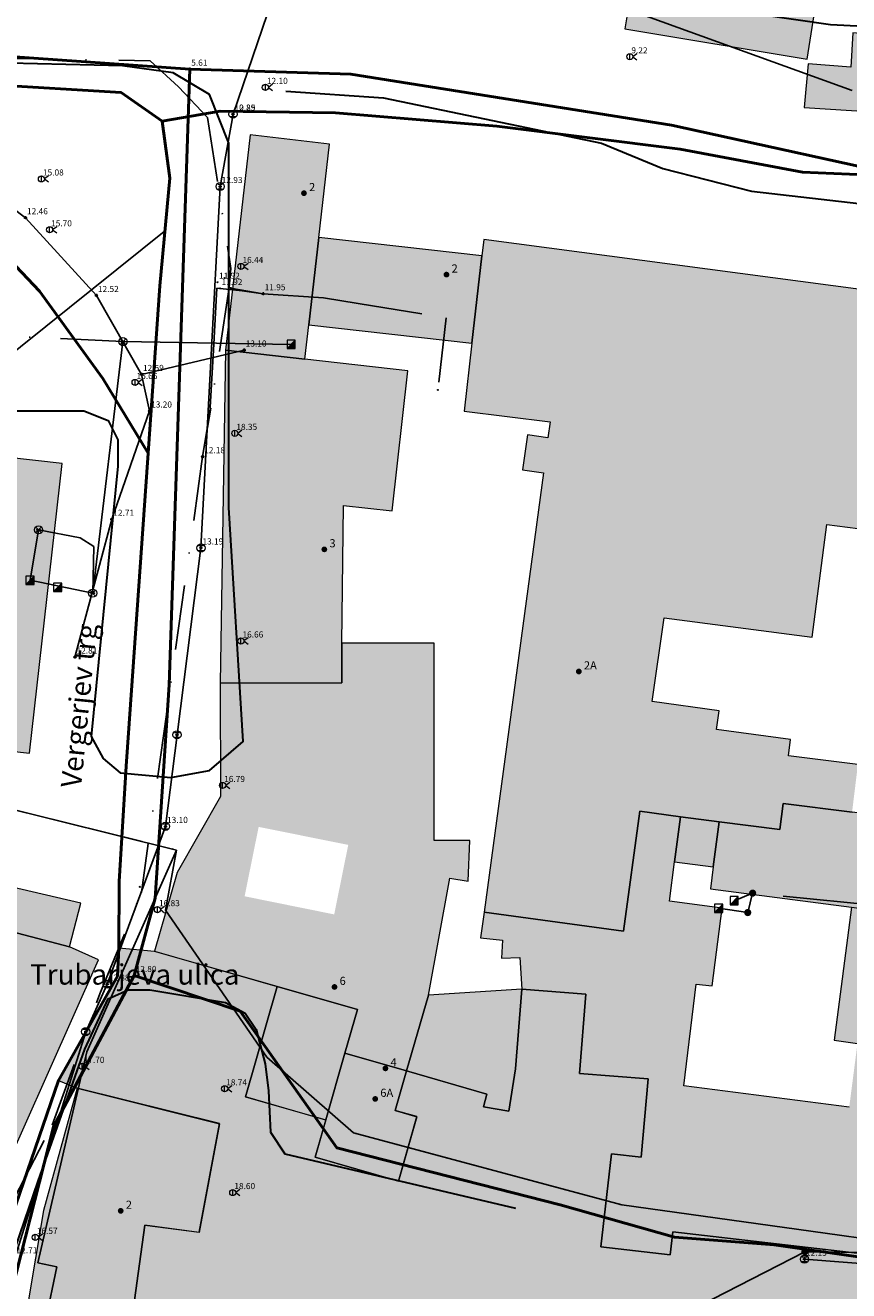
# Model space of a CAD drawing. Units: metres. Extents: x 360404 to 422397, y 31764 to 61248.
# Drawn here: x 401206 to 401287, y 45701 to 45825 of the extents above; entities that cross this region are included whole.
import ezdxf

# ---------------------------------------------------------------- set-up
doc = ezdxf.new("R2010")
doc.units = ezdxf.units.M
for name, pattern in [('ACAD_ISO05W100', [33, 24, -3, 0, -3, 0, -3]), ('DASHDOT2', [12.7, 6.35, -3.175, 0, -3.175]), ('DASHEDX2', [38.1, 25.4, -12.7])]:
    doc.linetypes.add(name, pattern=pattern)
for name, color, linetype, lineweight in [('gji_ceste', 136, 'Continuous', 50), ('gurs_dtm_bu_stavbe', 252, 'Continuous', 20), ('gurs_dtm_tn_ceste', 137, 'Continuous', 50), ('gurs_dtm_tn_cestne_povrsine', 252, 'Continuous', 20), ('gurs_ulice', 252, 'Continuous', 30), ('gurs_ulice_opis', 252, 'Continuous', 30), ('poplave_q100', 150, 'Continuous', 30)]:
    doc.layers.add(name, color=color, linetype=linetype, lineweight=lineweight)
for name, color, linetype in [('gji_ceste_visine', 7, 'Continuous'), ('gji_elektro_objekti_svetilo', 200, 'Continuous'), ('gji_elektro_objekti_tocka_vis', 7, 'Continuous'), ('gji_kanal_mesani', 45, 'Continuous'), ('gji_kanal_meteorni', 140, 'DASHEDX2'), ('gji_kanal_obj_toc', 52, 'Continuous'), ('gji_kanal_obj_toc_vis', 7, 'Continuous'), ('gji_kanal_visine', 7, 'Continuous'), ('gji_komunik', 30, 'ACAD_ISO05W100'), ('gji_komunik_katv', 30, 'ACAD_ISO05W100'), ('gji_komunik_obj_toc', 30, 'Continuous'), ('gji_komunik_visine', 7, 'Continuous'), ('gji_vodovod', 160, 'DASHDOT2'), ('gji_vodovod_obj_toc', 160, 'Continuous'), ('gji_vodovod_obj_toc_vis', 7, 'Continuous'), ('gji_vodovod_visine', 7, 'Continuous'), ('gurs_hs', 252, 'Continuous'), ('gurs_hs_opis', 252, 'Continuous')]:
    doc.layers.add(name, color=color, linetype=linetype)
doc.layers.add('gurs_dtm_bu_stavbe_polnilo', color=21, linetype='Continuous', lineweight=20, transparency=0.7)
doc.layers.add('gurs_dtm_tn_cestne_povrsine_polnilo', color=252, linetype='Continuous', lineweight=20, transparency=0.7)
doc.styles.get("Standard").update_dxf_attribs({"font": 'simplex.shx'})

# ---------------------------------------------------------------- blocks, each defined once
blk = doc.blocks.new('GURS_HS')
h = blk.add_hatch(color=0)
h.dxf.hatch_style = 1
h.paths.add_polyline_path([(0.71, 0, 1), (-0.71, 0, 1)])
blk = doc.blocks.new('323010_KA')
at = {"lineweight": 9}
h = blk.add_hatch(color=0, dxfattribs=at)
h.dxf.hatch_style = 1
h.paths.add_polyline_path([(-0.15, 0, 1), (0.15, 0, 1)])
at = {"color": 0, "lineweight": 9}
for points in [[(-0.6, 0.6), (0.6, 0.6)], [(-0.6, -0.6), (0.6, -0.6)]]:
    blk.add_lwpolyline(points, dxfattribs=at)
for radius in [1, 0.15]:
    blk.add_circle((0, 0), radius, dxfattribs=at)
blk = doc.blocks.new('KOTA')
at = {"linetype": 'Continuous', "lineweight": 9}
h = blk.add_hatch(color=0, dxfattribs=at)
h.dxf.hatch_style = 1
edge = h.paths.add_edge_path()
edge.add_arc((0, 0), 0.05, 0, 360)
at = {"color": 0, "linetype": 'Continuous', "lineweight": 9}
for points in [[(-0.375, 0), (-0.25, 0)], [(0, 0.375), (0, 0.25)], [(0.25, 0), (0.375, 0)], [(0, -0.25), (0, -0.375)]]:
    blk.add_lwpolyline(points, dxfattribs=at)
for radius in [0.25, 0.05]:
    blk.add_circle((0, 0), radius, dxfattribs=at)
blk = doc.blocks.new('VO_OBJEKTI')
h = blk.add_hatch(color=0)
h.dxf.hatch_style = 1
edge = h.paths.add_edge_path()
edge.add_arc((0, 0), 0.1, 0, 360)
at = {"color": 18, "lineweight": 0, "true_color": 0x000000}
blk.add_circle((0, 0), 0.1, dxfattribs=at)
blk = doc.blocks.new('328030_JR')
at = {"color": 0, "lineweight": 9}
for points in [[(0, -0.75), (0, 0.75)], [(1.75, 0.75), (0.75, 0), (1.75, -0.75)]]:
    blk.add_lwpolyline(points, dxfattribs=at)
blk.add_circle((0, 0), 0.75, dxfattribs=at)
blk = doc.blocks.new('GJI_ELEKTRO_OBJEKT')
h = blk.add_hatch(color=0)
h.dxf.hatch_style = 1
h.paths.add_polyline_path([(0.71, 0, 1), (-0.71, 0, 1)])
blk = doc.blocks.new('325010_TF')
at = {"lineweight": 9}
h = blk.add_hatch(color=0, dxfattribs=at)
h.dxf.hatch_style = 1
h.paths.add_polyline_path([(-0.16, 0, 1), (-0.46, 0, 1)])
h = blk.add_hatch(color=0, dxfattribs=at)
h.dxf.hatch_style = 1
h.paths.add_polyline_path([(0.46, 0, 1), (0.16, 0, 1)])
at = {"color": 0, "lineweight": 9}
for points in [[(-0.71, -0.71), (0.71, 0.71)], [(0.71, -0.71), (-0.71, 0.71)]]:
    blk.add_lwpolyline(points, dxfattribs=at)
for centre, radius in [((0, 0), 1), ((-0.31, 0), 0.15), ((0.31, 0), 0.15)]:
    blk.add_circle(centre, radius, dxfattribs=at)
blk = doc.blocks.new('*U9')
at = {"linetype": 'Continuous'}
for points in [[(0.33, -0.33), (1, 1), (-1, -1)], [(0.33, -0.33), (1, -1), (1, 1)], [(0.33, -0.33), (-1, -1), (1, -1)]]:
    blk.add_solid(points, dxfattribs=at)
blk = doc.blocks.new('GJI_TK_RAZDELILNA_OMARICA')
at = {"color": 0, "linetype": 'Continuous', "lineweight": 9}
for p, q in [((1, 1), (-1, -1)), ((-1, 1), (-1, -1)), ((1, 1), (-1, 1)), ((1, -1), (1, 1)), ((-1, -1), (1, -1))]:
    blk.add_line(p, q, dxfattribs=at)
blk.add_blockref('*U9', (0, 0), dxfattribs=at)

msp = doc.modelspace()

# ---------------------------------------------------------------- hatches: boundary and pattern name
at = {"layer": 'gurs_dtm_bu_stavbe_polnilo'}
for points in [[(401283.32, 45827.77), (401265.42, 45830.68), (401264.52, 45825.16), (401282.42, 45822.17)], [(401291.32, 45824.35), (401286.92, 45824.74), (401286.72, 45821.39), (401282.52, 45821.7), (401282.12, 45817.41), (401290.92, 45816.87)], [(401233.49, 45796.07), (401234.46, 45804.65), (401235.51, 45813.83), (401227.7, 45814.72), (401225.29, 45793.57), (401233.1, 45792.68)], [(401250.47, 45802.83), (401234.46, 45804.65), (401233.49, 45796.07), (401249.49, 45794.25)], [(401291.39, 45799.04), (401250.66, 45804.44), (401250.47, 45802.83), (401249.49, 45794.25), (401248.72, 45787.59), (401257.17, 45786.54), (401256.97, 45784.97), (401254.97, 45785.26), (401254.47, 45781.82), (401256.53, 45781.52), (401250.69, 45738.35), (401264.4, 45736.49), (401266, 45748.27), (401269.99, 45747.73), (401273.78, 45747.24), (401279.74, 45746.46), (401280.06, 45749.03), (401286.84, 45748.19), (401287.41, 45752.85), (401280.59, 45753.7), (401280.8, 45755.32), (401273.53, 45756.29), (401273.78, 45758.13), (401267.21, 45759.06), (401268.37, 45767.28), (401282.93, 45765.38), (401284.35, 45776.44), (401288.41, 45775.91)], [(401243.2, 45791.53), (401233.1, 45792.68), (401225.29, 45793.57), (401224.76, 45760.85), (401236.72, 45760.89), (401236.71, 45764.77), (401236.9, 45778.32), (401241.65, 45777.78)], [(401209.24, 45782.45), (401179.22, 45785.81), (401175.86, 45755.86), (401193.96, 45753.83), (401194.13, 45755.31), (401206.05, 45753.97)], [(401274.09, 45738.73), (401268.89, 45739.43), (401269.4, 45743.3), (401269.99, 45747.73), (401266, 45748.27), (401264.4, 45736.49), (401250.69, 45738.35), (401250.35, 45735.83), (401252.49, 45735.6), (401252.41, 45733.83), (401254.19, 45733.9), (401254.39, 45730.8), (401260.69, 45730.29), (401260.08, 45722.5), (401266.81, 45721.98), (401266.13, 45714.26), (401263.21, 45714.6), (401262.15, 45705.46), (401268.98, 45704.67), (401269.24, 45706.93), (401289.61, 45704.58), (401289.53, 45703.3), (401294.34, 45702.8), (401296.7, 45722.8), (401298.23, 45722.62), (401298.7, 45726.31), (401300.67, 45726.06), (401302.08, 45736.84), (401286.79, 45738.83), (401285.09, 45725.76), (401287.37, 45725.46), (401286.56, 45719.2), (401270.31, 45721.28), (401271.52, 45731.29), (401273.09, 45731.11)], [(401286.84, 45748.19), (401280.06, 45749.03), (401279.74, 45746.46), (401273.78, 45747.24), (401273.2, 45742.79), (401272.92, 45740.64), (401286.79, 45738.83), (401302.08, 45736.84), (401302.85, 45736.74), (401303.99, 45746.1)], [(401273.78, 45747.24), (401269.99, 45747.73), (401269.4, 45743.3), (401273.2, 45742.79)], [(401211.07, 45739.24), (401195.73, 45742.79), (401194.75, 45738.94), (401209.97, 45734.94)], [(401212.82, 45733.68), (401209.97, 45734.94), (401194.75, 45738.94), (401188.84, 45716.53), (401187.01, 45716.96), (401185.69, 45709.77), (401192.56, 45707.24), (401194.58, 45708.9), (401200.58, 45706.21)], [(401237.03, 45724.5), (401238.26, 45728.78), (401230.37, 45731.05), (401227.25, 45720.2), (401235.14, 45717.93)], [(401253.79, 45722.96), (401254.39, 45730.8), (401245.22, 45730.19), (401243.08, 45722.76), (401250.96, 45720.48), (401250.62, 45719.23), (401253.11, 45718.8)], [(401244.09, 45718.26), (401241.96, 45718.87), (401243.08, 45722.76), (401237.03, 45724.5), (401235.14, 45717.93), (401234.09, 45714.28), (401242.27, 45711.93)], [(401224.72, 45717.57), (401210.72, 45721.07), (401207.42, 45709.04), (401203.42, 45685.23), (401224.92, 45683.49), (401220.72, 45693.38), (401219.12, 45693.43), (401219.12, 45696.45), (401215.82, 45696.43), (401217.37, 45707.61), (401222.72, 45706.89)]]:
    msp.add_hatch(color=256, dxfattribs=at).paths.add_polyline_path(points)
h = msp.add_hatch(color=256, dxfattribs=at)
h.paths.add_polyline_path([(401245.78, 45764.77), (401236.71, 45764.77), (401236.72, 45760.89), (401224.76, 45760.85), (401224.79, 45749.72), (401220.56, 45742.26), (401218.33, 45734.51), (401230.37, 45731.05), (401238.26, 45728.78), (401237.03, 45724.5), (401243.08, 45722.76), (401245.22, 45730.19), (401247.34, 45741.7), (401249.13, 45741.4), (401249.29, 45745.39), (401245.79, 45745.39)])
h.paths.add_polyline_path([(401227.17, 45739.91), (401228.55, 45746.73), (401237.35, 45744.96), (401235.97, 45738.13)], flags=0)
at = {"layer": 'gurs_dtm_tn_cestne_povrsine_polnilo'}
msp.add_hatch(color=256, dxfattribs=at).paths.add_polyline_path([(401234.09, 45714.27), (401235.14, 45717.92), (401227.25, 45720.19), (401230.37, 45731.04), (401218.33, 45734.5), (401214.83, 45734.81), (401214.67, 45732.04), (401208.88, 45721.81), (401210.72, 45721.06), (401224.72, 45717.56), (401222.72, 45706.88), (401217.37, 45707.6), (401215.82, 45696.42), (401219.12, 45696.44), (401225.42, 45696.3), (401227.32, 45697.08), (401228.42, 45697.28), (401230.92, 45697.04), (401232.22, 45696.54), (401234.12, 45695.09), (401235.22, 45693.37), (401235.62, 45689.98), (401234.62, 45687.22), (401243.39, 45679.11), (401243.42, 45676.56), (401244.94, 45677.42), (401246.62, 45677.99), (401248.59, 45677.43), (401250.42, 45676.02), (401250.85, 45672.37), (401257.73, 45672.66), (401259.56, 45672.1), (401261.67, 45670.13), (401262.52, 45667.04), (401262.38, 45664.51), (401260.56, 45662.26), (401258.03, 45660.57), (401257.17, 45651), (401257.3, 45646.43), (401262.01, 45648.18), (401265.55, 45649.51), (401265.25, 45653.24), (401266.36, 45658.52), (401267.78, 45663.18), (401270.59, 45666.28), (401276.19, 45667.5), (401287.38, 45668.08), (401298.73, 45668.65), (401298.15, 45675.72), (401296.51, 45676.07), (401278.84, 45677.16), (401278.65, 45674.12), (401255.36, 45675.56), (401256.28, 45690.4), (401279.57, 45688.96), (401280.23, 45699.51), (401285.3, 45699.19), (401284.74, 45690.12), (401290.68, 45689.76), (401291.07, 45696.08), (401297.73, 45695.67), (401298.68, 45696.01), (401298.08, 45702.23), (401294.34, 45702.8), (401289.53, 45703.3), (401289.61, 45704.58), (401269.24, 45706.93), (401268.98, 45704.67), (401262.15, 45705.46), (401263.21, 45714.6), (401266.13, 45714.26), (401266.81, 45721.98), (401260.08, 45722.5), (401260.69, 45730.29), (401254.39, 45730.79), (401253.79, 45722.96), (401253.11, 45718.8), (401250.62, 45719.23), (401250.96, 45720.48), (401243.08, 45722.75), (401241.96, 45718.86), (401244.09, 45718.25), (401242.27, 45711.93)])

# ---------------------------------------------------------------- linework, layer by layer
at = {"layer": 'gji_ceste'}
for points in [[(401179.98, 45824.12), (401221.78, 45821.19)], [(401216.32, 45732.13), (401218.39, 45739.73), (401219.77, 45760.69), (401221.78, 45821.19)], [(401221.78, 45821.19), (401237.6, 45820.69), (401269.1, 45815.67), (401294.73, 45810.05), (401321.37, 45807.98)], [(401302.15, 45667.16), (401258.16, 45678.58), (401255.77, 45682.76), (401250.15, 45684.21), (401200.07, 45684.69), (401208.41, 45717.26), (401216.32, 45732.13)], [(401216.32, 45732.13), (401226.74, 45728.62), (401236.23, 45715.18), (401258.18, 45709.58), (401269.41, 45706.4), (401279.2, 45705.65), (401299.11, 45702.82), (401302.08, 45707.48)]]:
    msp.add_lwpolyline(points, dxfattribs=at)
at = {"layer": 'gji_kanal_mesani'}
for points in [[(401226.03, 45816.77), (401232.28, 45835.03)], [(401222.88, 45774.14), (401224.77, 45809.66)], [(401213.67, 45731.28), (401219.4, 45746.78)], [(401211.56, 45726.6), (401213.67, 45731.28)]]:
    msp.add_lwpolyline(points, dxfattribs=at)
at = {"layer": 'gji_kanal_meteorni'}
for points in [[(401224.77, 45809.66), (401226.03, 45816.77)], [(401199.62, 45789.48), (401224.77, 45809.66)], [(401220.53, 45755.78), (401222.88, 45774.14)], [(401219.4, 45746.78), (401220.53, 45755.78)], [(401204.62, 45704.49), (401211.56, 45726.6)], [(401282.16, 45704.25), (401292.25, 45703.45)]]:
    msp.add_lwpolyline(points, dxfattribs=at)
at = {"layer": 'gji_komunik'}
for points in [[(401264.29, 45827.26), (401290.09, 45817.9)], [(401175.93, 45796.32), (401215.22, 45794.41)], [(401215.22, 45794.41), (401212.25, 45769.7)], [(401215.22, 45794.41), (401231.74, 45794.14)], [(401206.93, 45775.92), (401206.09, 45770.96)], [(401206.93, 45775.92), (401211.01, 45775.13), (401212.36, 45774.27), (401212.25, 45769.7)], [(401212.25, 45769.7), (401206.09, 45770.96)], [(401302.1, 45704.24), (401284.21, 45706.82), (401264.23, 45709.58), (401237.88, 45716.66), (401229.36, 45724.1), (401219.4, 45738.55), (401220.49, 45744.45), (401193.82, 45751.04)], [(401302.1, 45704.24), (401284.21, 45706.82), (401264.23, 45709.58), (401237.88, 45716.66), (401229.36, 45724.1), (401219.4, 45738.55), (401220.49, 45744.45), (401193.82, 45751.04)], [(401302.1, 45704.24), (401284.21, 45706.82), (401264.23, 45709.58), (401237.88, 45716.66), (401229.36, 45724.1), (401219.4, 45738.55), (401220.49, 45744.45), (401193.82, 45751.04)], [(401193.82, 45751.04), (401220.49, 45744.45), (401219.4, 45738.55), (401229.36, 45724.1), (401237.88, 45716.66), (401264.23, 45709.58), (401284.21, 45706.82), (401302.1, 45704.24)], [(401193.82, 45751.04), (401220.49, 45744.45), (401219.4, 45738.55), (401229.36, 45724.1), (401237.88, 45716.66), (401264.23, 45709.58), (401284.21, 45706.82), (401302.1, 45704.24)], [(401193.82, 45751.04), (401220.49, 45744.45), (401219.4, 45738.55), (401229.36, 45724.1), (401237.88, 45716.66), (401264.23, 45709.58), (401284.21, 45706.82), (401302.1, 45704.24)], [(401193.82, 45751.04), (401220.49, 45744.45), (401219.4, 45738.55), (401229.36, 45724.1), (401237.88, 45716.66), (401264.23, 45709.58), (401284.21, 45706.82), (401302.1, 45704.24)], [(401302.1, 45704.24), (401284.21, 45706.82), (401264.23, 45709.58), (401237.88, 45716.66), (401229.36, 45724.1), (401219.4, 45738.55), (401220.49, 45744.45), (401193.82, 45751.04)], [(401302.1, 45704.24), (401284.21, 45706.82), (401264.23, 45709.58), (401237.88, 45716.66), (401229.36, 45724.1), (401219.4, 45738.55), (401220.49, 45744.45), (401193.82, 45751.04)], [(401302.1, 45704.24), (401284.21, 45706.82), (401264.23, 45709.58), (401237.88, 45716.66), (401229.36, 45724.1), (401219.4, 45738.55), (401220.49, 45744.45), (401193.82, 45751.04)], [(401302.1, 45704.24), (401284.21, 45706.82), (401264.23, 45709.58), (401237.88, 45716.66), (401229.36, 45724.1), (401219.4, 45738.55), (401220.49, 45744.45), (401193.82, 45751.04)], [(401302.1, 45704.24), (401284.21, 45706.82), (401264.23, 45709.58), (401237.88, 45716.66), (401229.36, 45724.1), (401219.4, 45738.55), (401220.49, 45744.45), (401193.82, 45751.04)], [(401195.72, 45694.14), (401206.7, 45693.92), (401208.72, 45703.51), (401206.86, 45703.9), (401211.67, 45724.61), (401220.49, 45744.45), (401193.82, 45751.04)], [(401302.1, 45704.24), (401284.21, 45706.82), (401264.23, 45709.58), (401237.88, 45716.66), (401229.36, 45724.1), (401219.4, 45738.55), (401220.49, 45744.45), (401193.82, 45751.04)], [(401193.82, 45751.04), (401220.49, 45744.45), (401219.4, 45738.55), (401229.36, 45724.1), (401237.88, 45716.66), (401264.23, 45709.58), (401284.21, 45706.82), (401302.1, 45704.24)], [(401277.07, 45740.22), (401275.25, 45739.48)], [(401277.07, 45740.22), (401276.59, 45738.31)], [(401303.95, 45737.59), (401277.07, 45740.22)], [(401276.59, 45738.31), (401273.73, 45738.73)], [(401282.2, 45704.99), (401258.88, 45693.02)], [(401304.23, 45704.73), (401282.2, 45704.99)]]:
    msp.add_lwpolyline(points, dxfattribs=at)
at = {"layer": 'gji_komunik_katv'}
for points in [[(401175.71, 45821.62), (401184.64, 45818.43), (401196.92, 45813.1), (401205.65, 45806.59), (401212.61, 45798.95), (401217.04, 45791.19)], [(401217.04, 45791.19), (401227.13, 45793.59)], [(401217.04, 45791.19), (401217.84, 45787.6), (401214.12, 45776.96), (401210.51, 45763.42)]]:
    msp.add_lwpolyline(points, dxfattribs=at)
at = {"layer": 'gji_vodovod'}
for points in [[(401202.03, 45822.28), (401217.9, 45822), (401220.68, 45819.44), (401223.54, 45816.44), (401225.81, 45801.6)], [(401225.81, 45801.6), (401225.65, 45799.72), (401225.8, 45799.68), (401228.99, 45799.12)], [(401225.65, 45799.72), (401223.86, 45787.88), (401223.05, 45783.11)], [(401223.05, 45783.11), (401223.75, 45787.43), (401224.11, 45793.56), (401224.44, 45799.66), (401224.76, 45799.64), (401226.92, 45799.41), (401228.99, 45799.12)], [(401228.99, 45799.12), (401234.92, 45798.7), (401238.31, 45798.15), (401246.98, 45796.75), (401246.22, 45790.07)], [(401223.05, 45783.11), (401217.04, 45740.29)], [(401200.64, 45691.81), (401200.63, 45692.13), (401202.96, 45703.47), (401204.57, 45710.28), (401208.26, 45717.42), (401212.94, 45730.33), (401217.04, 45740.29)]]:
    msp.add_lwpolyline(points, dxfattribs=at)
at = {"layer": 'gurs_dtm_bu_stavbe'}
for points in [[(401283.32, 45827.77), (401265.42, 45830.68), (401264.52, 45825.16), (401282.42, 45822.17), (401283.32, 45827.77)], [(401291.32, 45824.35), (401286.92, 45824.74), (401286.72, 45821.39), (401282.52, 45821.7), (401282.12, 45817.41), (401290.92, 45816.87), (401291.32, 45824.35)], [(401233.49, 45796.07), (401234.46, 45804.65), (401235.51, 45813.83), (401227.7, 45814.72), (401225.29, 45793.57), (401233.1, 45792.68), (401233.49, 45796.07)], [(401250.47, 45802.83), (401234.46, 45804.65), (401233.49, 45796.07), (401249.49, 45794.25), (401250.47, 45802.83)], [(401243.2, 45791.53), (401233.1, 45792.68), (401225.29, 45793.57), (401224.76, 45760.85), (401236.72, 45760.89), (401236.71, 45764.77), (401236.9, 45778.32), (401241.65, 45777.78), (401243.2, 45791.53)], [(401209.24, 45782.45), (401179.22, 45785.81), (401175.86, 45755.86), (401193.96, 45753.83), (401194.13, 45755.31), (401206.05, 45753.97), (401209.24, 45782.45)], [(401245.78, 45764.77), (401236.71, 45764.77), (401236.72, 45760.89), (401224.76, 45760.85), (401224.79, 45749.72), (401220.56, 45742.26), (401218.33, 45734.51), (401230.37, 45731.05), (401238.26, 45728.78), (401237.03, 45724.5), (401243.08, 45722.76), (401245.22, 45730.19), (401247.34, 45741.7), (401249.13, 45741.4), (401249.29, 45745.39), (401245.79, 45745.39), (401245.78, 45764.77)], [(401286.84, 45748.19), (401280.06, 45749.03), (401279.74, 45746.46), (401273.78, 45747.24), (401273.2, 45742.79), (401272.92, 45740.64), (401286.79, 45738.83), (401302.08, 45736.84), (401302.85, 45736.74), (401303.99, 45746.1), (401286.84, 45748.19)], [(401273.78, 45747.24), (401269.99, 45747.73), (401269.4, 45743.3), (401273.2, 45742.79), (401273.78, 45747.24)], [(401211.07, 45739.24), (401195.73, 45742.79), (401194.75, 45738.94), (401209.97, 45734.94), (401211.07, 45739.24)], [(401212.82, 45733.68), (401209.97, 45734.94), (401194.75, 45738.94), (401188.84, 45716.53), (401187.01, 45716.96), (401185.69, 45709.77), (401192.56, 45707.24), (401194.58, 45708.9), (401200.58, 45706.21), (401212.82, 45733.68)], [(401237.03, 45724.5), (401238.26, 45728.78), (401230.37, 45731.05), (401227.25, 45720.2), (401235.14, 45717.93), (401237.03, 45724.5)], [(401253.79, 45722.96), (401254.39, 45730.8), (401245.22, 45730.19), (401243.08, 45722.76), (401250.96, 45720.48), (401250.62, 45719.23), (401253.11, 45718.8), (401253.79, 45722.96)], [(401244.09, 45718.26), (401241.96, 45718.87), (401243.08, 45722.76), (401237.03, 45724.5), (401235.14, 45717.93), (401234.09, 45714.28), (401242.27, 45711.93), (401244.09, 45718.26)], [(401224.72, 45717.57), (401210.72, 45721.07), (401207.42, 45709.04), (401203.42, 45685.23), (401224.92, 45683.49), (401220.72, 45693.38), (401219.12, 45693.43), (401219.12, 45696.45), (401215.82, 45696.43), (401217.37, 45707.61), (401222.72, 45706.89), (401224.72, 45717.57)]]:
    msp.add_lwpolyline(points, close=True, dxfattribs=at)
for points in [[(401291.39, 45799.04), (401250.66, 45804.44), (401250.47, 45802.83), (401249.49, 45794.25), (401248.72, 45787.59), (401257.17, 45786.54), (401256.97, 45784.97), (401254.97, 45785.26), (401254.47, 45781.82), (401256.53, 45781.52), (401250.69, 45738.35), (401264.4, 45736.49), (401266, 45748.27), (401269.99, 45747.73), (401273.78, 45747.24), (401279.74, 45746.46), (401280.06, 45749.03), (401286.84, 45748.19)], [(401287.41, 45752.85), (401280.59, 45753.7), (401280.8, 45755.32), (401273.53, 45756.29), (401273.78, 45758.13), (401267.21, 45759.06), (401268.37, 45767.28), (401282.93, 45765.38), (401284.35, 45776.44), (401288.41, 45775.91)], [(401286.56, 45719.2), (401270.31, 45721.28), (401271.52, 45731.29), (401273.09, 45731.11), (401274.09, 45738.73), (401274.09, 45738.73), (401268.89, 45739.43), (401269.4, 45743.3), (401269.99, 45747.73), (401266, 45748.27), (401264.4, 45736.49), (401250.69, 45738.35), (401250.35, 45735.83), (401252.49, 45735.6), (401252.41, 45733.83), (401254.19, 45733.9), (401254.39, 45730.8), (401260.69, 45730.29), (401260.08, 45722.5), (401266.81, 45721.98), (401266.13, 45714.26), (401263.21, 45714.6), (401262.15, 45705.46), (401268.98, 45704.67), (401269.24, 45706.93), (401289.61, 45704.58)], [(401286.79, 45738.83), (401285.09, 45725.76), (401287.37, 45725.46)]]:
    msp.add_lwpolyline(points, dxfattribs=at)
at = {"layer": 'gurs_dtm_tn_ceste'}
for points in [[(401176.73, 45819.64, 12.17), (401189.41, 45819.73, 12.13), (401202, 45819.69, 12.15), (401215.03, 45818.89, 12.5), (401219.06, 45816.08, 12.51)], [(401219.06, 45816.08, 12.51), (401224.77, 45817.07, 12.5), (401236.09, 45816.89, 12.85), (401251.93, 45815.59, 12.88), (401269.95, 45813.34, 12.92), (401281.96, 45811.08, 12.29)], [(401219.06, 45816.08, 12.51), (401219.82, 45810.48, 12.51), (401218.84, 45799.91, 12.51), (401217.69, 45783.45, 12.51), (401215.55, 45752.69, 12.5)], [(401176.49, 45815.16, 12.14), (401183.44, 45813.31, 12.89), (401191.67, 45810.79, 12.9), (401200.04, 45806.72, 12.92), (401207.03, 45799.37, 12.61), (401213.23, 45790.78, 12.29), (401217.69, 45783.45, 12.51)], [(401281.96, 45811.08, 12.29), (401294.27, 45810.54, 11.98)], [(401215.55, 45752.69, 12.5), (401214.86, 45741.37, 12.83), (401214.83, 45734.82, 12.83), (401214.67, 45732.05, 12.83), (401208.88, 45721.81, 12.82), (401200.87, 45698.53, 12.8), (401193.02, 45678.67, 12.79)]]:
    msp.add_polyline3d(points, dxfattribs=at)
at = {"layer": 'gurs_dtm_tn_cestne_povrsine'}
msp.add_lwpolyline([(401289.61, 45704.58), (401269.24, 45706.93), (401268.98, 45704.67), (401262.15, 45705.46), (401263.21, 45714.6), (401266.13, 45714.26), (401266.81, 45721.98), (401260.08, 45722.5), (401260.69, 45730.29), (401254.39, 45730.79), (401253.79, 45722.96), (401253.11, 45718.8), (401250.62, 45719.23), (401250.96, 45720.48), (401243.08, 45722.75), (401241.96, 45718.86), (401244.09, 45718.25), (401242.27, 45711.93), (401234.09, 45714.27), (401234.09, 45714.27), (401235.14, 45717.92), (401227.25, 45720.19), (401230.37, 45731.04), (401218.33, 45734.5), (401214.83, 45734.81), (401214.67, 45732.04), (401208.88, 45721.81), (401210.72, 45721.06), (401224.72, 45717.56), (401222.72, 45706.88), (401217.37, 45707.6), (401215.82, 45696.42)], dxfattribs=at)
at = {"layer": 'gurs_ulice', "linetype": 'Continuous'}
for points in [[(401200.96, 45787.61), (401211.39, 45787.61), (401213.76, 45786.66), (401214.71, 45784.77), (401214.71, 45782.16), (401212.1, 45755.6), (401213.29, 45753.46), (401214.95, 45752.04), (401219.92, 45751.57), (401223.71, 45752.28), (401227.03, 45755.12), (401225.61, 45778.13), (401225.61, 45791.64), (401225.61, 45813.93), (401223.71, 45818.68), (401220.16, 45820.81), (401215.18, 45821.52), (401204.04, 45821.76)], [(401231.23, 45819.03), (401240.82, 45818.36), (401262.23, 45813.9), (401268.25, 45811.44), (401276.95, 45809.21), (401296.35, 45806.97), (401317.98, 45806.08), (401321.14, 45805.45), (401321.32, 45805.41), (401324.89, 45803.85), (401330.24, 45801.17), (401333.59, 45799.83), (401343.4, 45792.24), (401349.2, 45786.88), (401349.59, 45786.39), (401351.21, 45784.42), (401366.59, 45775.49), (401369.49, 45772.81), (401375.74, 45769.46), (401392.21, 45761.54), (401392.21, 45761.54), (401386.89, 45743.56), (401403.16, 45740.21)], [(401200.68, 45684.97), (401202.81, 45700.04), (401206.88, 45711.93), (401211.48, 45724.88), (401213.78, 45729.85), (401215.73, 45730.73), (401217.85, 45730.73), (401225.29, 45729.49), (401227.23, 45728.43), (401228.3, 45726.83), (401229.18, 45723.46), (401229.53, 45720.8), (401229.71, 45716.72), (401231.13, 45714.59), (401253.78, 45709.27)]]:
    msp.add_lwpolyline(points, dxfattribs=at)
at = {"layer": 'poplave_q100'}
msp.add_lwpolyline([(401050.28, 45835.28), (401062.11, 45836.95), (401075.99, 45838.82), (401079.71, 45837.3), (401083.11, 45837.63), (401131.53, 45842.41), (401140.48, 45842.32), (401140.48, 45842.35), (401149.24, 45842.37), (401150.88, 45844.52), (401185.86, 45841.94), (401186.36, 45838.47), (401267.19, 45833.21), (401266.78, 45828.2), (401284.71, 45825.58), (401300.94, 45824.77)], dxfattribs=at)

# ---------------------------------------------------------------- block references
at = {"layer": 'gji_ceste_visine', "xscale": 0.4, "yscale": 0.4, "zscale": 0.4}
for p in [(401221.78, 45821.19), (401221.78, 45821.19), (401221.78, 45821.19), (401216.32, 45732.13), (401216.32, 45732.13), (401216.32, 45732.13)]:
    msp.add_blockref('KOTA', p, dxfattribs=at)
at = {"layer": 'gji_elektro_objekti_svetilo', "linetype": 'Continuous', "xscale": 0.4, "yscale": 0.4, "zscale": 0.4}
for p in [(401265.01, 45822.4), (401229.21, 45819.4), (401207.21, 45810.4), (401208.01, 45805.4), (401226.81, 45801.8), (401216.41, 45790.4), (401226.21, 45785.4), (401226.81, 45765), (401225.01, 45750.8), (401218.61, 45738.6), (401211.21, 45723.2), (401225.21, 45721), (401226.01, 45710.8), (401206.61, 45706.4)]:
    msp.add_blockref('328030_JR', p, dxfattribs=at)
at = {"layer": 'gji_kanal_obj_toc', "xscale": 0.4, "yscale": 0.4, "zscale": 0.4}
for p in [(401226.03, 45816.77), (401224.77, 45809.66), (401222.88, 45774.14), (401220.53, 45755.78), (401219.4, 45746.78), (401213.67, 45731.28), (401211.56, 45726.6), (401282.16, 45704.25)]:
    msp.add_blockref('323010_KA', p, dxfattribs=at)
at = {"layer": 'gji_kanal_visine', "xscale": 0.4, "yscale": 0.4, "zscale": 0.4}
for p in [(401226.03, 45816.77), (401226.03, 45816.77), (401224.77, 45809.66), (401224.77, 45809.66), (401224.77, 45809.66), (401222.88, 45774.14), (401222.88, 45774.14), (401220.53, 45755.78), (401220.53, 45755.78), (401219.4, 45746.78), (401219.4, 45746.78), (401213.67, 45731.28), (401213.67, 45731.28), (401211.56, 45726.6), (401211.56, 45726.6), (401282.16, 45704.25)]:
    msp.add_blockref('KOTA', p, dxfattribs=at)
at = {"layer": 'gji_komunik_obj_toc'}
for name, p, xscale, yscale, zscale in [('325010_TF', (401215.22, 45794.41), 0.4, 0.4, 0.4), ('GJI_TK_RAZDELILNA_OMARICA', (401231.74, 45794.14), 0.4, 0.4, 0.4), ('325010_TF', (401206.93, 45775.92), 0.4, 0.4, 0.4), ('GJI_TK_RAZDELILNA_OMARICA', (401206.09, 45770.96), 0.4, 0.4, 0.4), ('GJI_TK_RAZDELILNA_OMARICA', (401208.81, 45770.27), 0.4, 0.4, 0.4), ('325010_TF', (401212.25, 45769.7), 0.4, 0.4, 0.4), ('GJI_TK_RAZDELILNA_OMARICA', (401275.25, 45739.48), 0.4, 0.4, 0.4), ('GJI_ELEKTRO_OBJEKT', (401277.07, 45740.22), 0.5, 0.5, 0.5), ('GJI_TK_RAZDELILNA_OMARICA', (401273.73, 45738.73), 0.4, 0.4, 0.4), ('GJI_ELEKTRO_OBJEKT', (401276.59, 45738.31), 0.5, 0.5, 0.5), ('GJI_ELEKTRO_OBJEKT', (401282.2, 45704.99), 0.5, 0.5, 0.5)]:
    msp.add_blockref(name, p, dxfattribs=dict(at, xscale=xscale, yscale=yscale, zscale=zscale))
at = {"layer": 'gji_komunik_visine', "xscale": 0.4, "yscale": 0.4, "zscale": 0.4}
for p in [(401205.65, 45806.59), (401212.61, 45798.95), (401227.13, 45793.59), (401217.04, 45791.19), (401217.04, 45791.19), (401217.04, 45791.19), (401217.84, 45787.6), (401214.12, 45776.96), (401210.51, 45763.42)]:
    msp.add_blockref('KOTA', p, dxfattribs=at)
at = {"layer": 'gji_vodovod_obj_toc', "xscale": 0.5, "yscale": 0.5, "zscale": 0.5}
for p in [(401225.19, 45800.66), (401224.51, 45800.25), (401224.76, 45799.64), (401225.8, 45799.68), (401246.16, 45789.67), (401216.89, 45740.84)]:
    msp.add_blockref('VO_OBJEKTI', p, dxfattribs=at)
at = {"layer": 'gji_vodovod_visine', "xscale": 0.4, "yscale": 0.4, "zscale": 0.4}
for p in [(401228.99, 45799.12), (401228.99, 45799.12), (401228.99, 45799.12), (401223.05, 45783.11), (401223.05, 45783.11), (401223.05, 45783.11)]:
    msp.add_blockref('KOTA', p, dxfattribs=at)
at = {"layer": 'gurs_hs', "color": 252, "xscale": 0.4, "yscale": 0.4, "zscale": 0.4}
for p in [(401233, 45809), (401247, 45801), (401235, 45774), (401260, 45762), (401236, 45731), (401241, 45723), (401240, 45720), (401215, 45709)]:
    msp.add_blockref('GURS_HS', p, dxfattribs=at)

# ---------------------------------------------------------------- texts
at = {"layer": 'gji_ceste_visine', "char_height": 0.6, "attachment_point": 7}
for s, insert in [('5.61', (401221.93, 45821.34)), ('5.61', (401221.93, 45821.34)), ('5.61', (401221.93, 45821.34)), ('12.80', (401216.47, 45732.28)), ('12.80', (401216.47, 45732.28)), ('12.80', (401216.47, 45732.28))]:
    msp.add_mtext(s, dxfattribs=dict(at, insert=insert))
at = {"layer": 'gji_elektro_objekti_tocka_vis', "char_height": 0.6, "attachment_point": 7}
for s, insert in [('9.22', (401265.16, 45822.55)), ('12.10', (401229.36, 45819.55)), ('15.08', (401207.36, 45810.55)), ('15.70', (401208.16, 45805.55)), ('16.44', (401226.96, 45801.95)), ('15.66', (401216.56, 45790.55)), ('18.35', (401226.36, 45785.55)), ('16.66', (401226.96, 45765.15)), ('16.79', (401225.16, 45750.95)), ('16.83', (401218.76, 45738.75)), ('17.70', (401211.36, 45723.35)), ('18.74', (401225.36, 45721.15)), ('18.60', (401226.16, 45710.95)), ('16.57', (401206.76, 45706.55))]:
    msp.add_mtext(s, dxfattribs=dict(at, insert=insert))
at = {"layer": 'gji_kanal_obj_toc_vis', "char_height": 0.6, "attachment_point": 7}
for s, insert in [('12.85', (401226.18, 45816.92)), ('12.93', (401224.92, 45809.81)), ('13.19', (401223.03, 45774.29)), ('13.10', (401219.55, 45746.93)), ('12.88', (401213.82, 45731.43)), ('12.71', (401204.77, 45704.64)), ('12.15', (401282.31, 45704.4))]:
    msp.add_mtext(s, dxfattribs=dict(at, insert=insert))
at = {"layer": 'gji_kanal_visine', "insert": (401226.18, 45816.92), "char_height": 0.6, "attachment_point": 7}
msp.add_mtext('10.29', dxfattribs=at)
at = {"layer": 'gji_komunik_visine', "char_height": 0.6, "attachment_point": 7}
for s, insert in [('12.46', (401205.8, 45806.74)), ('12.52', (401212.76, 45799.1)), ('13.10', (401227.28, 45793.74)), ('12.59', (401217.19, 45791.34)), ('12.59', (401217.19, 45791.34)), ('12.59', (401217.19, 45791.34)), ('13.20', (401217.99, 45787.75)), ('12.71', (401214.27, 45777.11)), ('12.81', (401210.66, 45763.57))]:
    msp.add_mtext(s, dxfattribs=dict(at, insert=insert))
at = {"layer": 'gji_vodovod_obj_toc_vis', "char_height": 0.6, "attachment_point": 7}
for insert in [(401224.66, 45800.4), (401224.91, 45799.79)]:
    msp.add_mtext('11.92', dxfattribs=dict(at, insert=insert))
at = {"layer": 'gji_vodovod_visine', "char_height": 0.6, "attachment_point": 7}
for s, insert in [('11.95', (401229.14, 45799.27)), ('11.95', (401229.14, 45799.27)), ('11.95', (401229.14, 45799.27)), ('12.18', (401223.2, 45783.26)), ('12.18', (401223.2, 45783.26)), ('12.18', (401223.2, 45783.26))]:
    msp.add_mtext(s, dxfattribs=dict(at, insert=insert))
at = {"layer": 'gurs_hs_opis'}
for s, p in [('2', (401233.5, 45809.2)), ('2', (401247.5, 45801.2)), ('3', (401235.5, 45774.2)), ('2A', (401260.5, 45762.2)), ('6', (401236.5, 45731.2)), ('4', (401241.5, 45723.2)), ('6A', (401240.5, 45720.2)), ('2', (401215.5, 45709.2))]:
    msp.add_text(s, height=0.8, dxfattribs=at).set_placement(p)
at = {"layer": 'gurs_ulice_opis'}
msp.add_text('Vergerjev trg', height=2, rotation=84.3941, dxfattribs=at).set_placement((401211.1, 45750.51))
msp.add_text('Trubarjeva ulica', height=2, dxfattribs=at).set_placement((401206.1, 45731.23))

doc.saveas('drawing.dxf')
